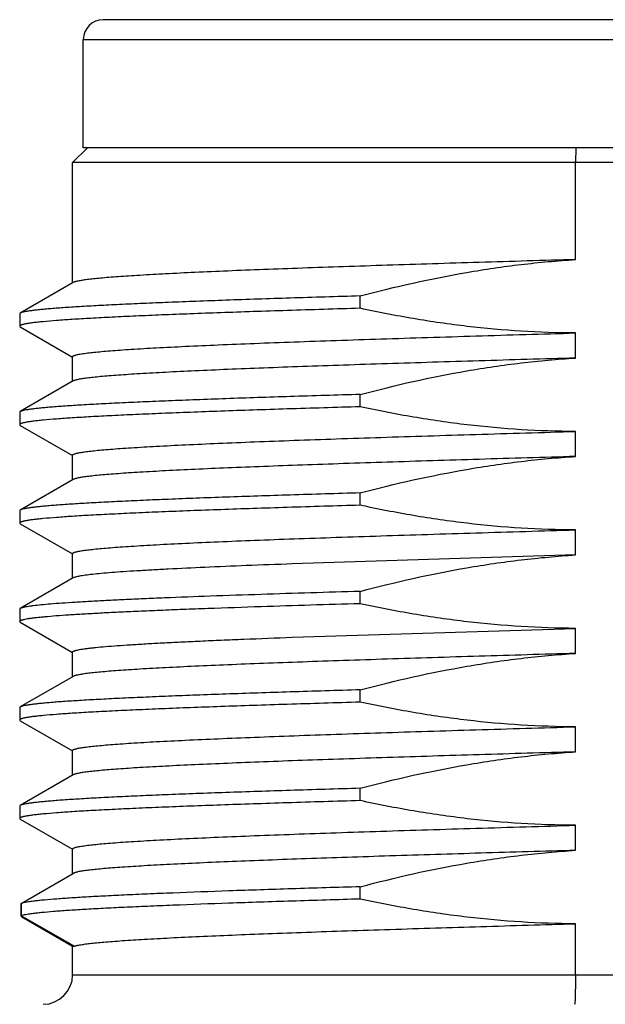
# Model space of a CAD drawing. Units: inches. Extents: x -9 to 224, y 386 to 599.
# Drawn here: x 88 to 94, y 589 to 599 of the extents above; entities that cross this region are included whole.
import ezdxf

# ---------------------------------------------------------------- set-up
doc = ezdxf.new("R2010")
doc.units = ezdxf.units.IN
doc.header["$LTSCALE"] = 0.64311
doc.header["$MEASUREMENT"] = 0
doc.layers.get('0').update_dxf_attribs({"linetype": 'CONTINUOUS'})

msp = doc.modelspace()

# ---------------------------------------------------------------- linework, layer by layer
at = {"color": 7, "linetype": 'Continuous'}
for p, q in [((99.2813, 599.2019), (89.0813, 599.2019)), ((88.8813, 597.9019), (88.8813, 599.0019)), ((88.8813, 599.0019), (99.4813, 599.0019)), ((88.9228, 597.9019), (88.7728, 597.7519)), ((99.4813, 597.9019), (88.8813, 597.9019)), ((93.8825, 597.9019), (93.8782, 597.7519)), ((88.7728, 596.5287), (88.7728, 597.7519)), ((99.5898, 597.7519), (88.7728, 597.7519)), ((93.8782, 596.7658), (93.8782, 597.7519)), ((88.7798, 596.5328), (88.2418, 596.2218)), ((91.6927, 596.2707), (91.6927, 596.3957)), ((88.2418, 596.2218), (88.2355, 596.2144)), ((88.2355, 596.2144), (88.2355, 596.0894)), ((88.2355, 596.0894), (88.2418, 596.0821)), ((88.2418, 596.0821), (88.7711, 595.7761)), ((93.8782, 595.7658), (93.8782, 596.0202)), ((88.7711, 595.7761), (88.7728, 595.7751)), ((88.7728, 595.5287), (88.7728, 595.7792)), ((88.7798, 595.5328), (88.2418, 595.2218)), ((91.6927, 595.2707), (91.6927, 595.3957)), ((88.2418, 595.2218), (88.2355, 595.2144)), ((88.2355, 595.2144), (88.2355, 595.0894)), ((88.2355, 595.0894), (88.2418, 595.0821)), ((88.2418, 595.0821), (88.7711, 594.7761)), ((93.8782, 594.7658), (93.8782, 595.0202)), ((88.7711, 594.7761), (88.7728, 594.7751)), ((88.7728, 594.5287), (88.7728, 594.7792)), ((88.7798, 594.5328), (88.2418, 594.2218)), ((91.6927, 594.2707), (91.6927, 594.3957)), ((88.2418, 594.2218), (88.2355, 594.2144)), ((88.2355, 594.2144), (88.2355, 594.0894)), ((88.2355, 594.0894), (88.2418, 594.0821)), ((88.2418, 594.0821), (88.7711, 593.7761)), ((93.8782, 593.7658), (93.8782, 594.0202)), ((88.7711, 593.7761), (88.7728, 593.7751)), ((88.7728, 593.5287), (88.7728, 593.7792)), ((93.8782, 593.7658), (91.0023, 593.6747)), ((88.7798, 593.5328), (88.2418, 593.2218)), ((91.6927, 593.2707), (91.6927, 593.3957)), ((88.2418, 593.2218), (88.2355, 593.2144)), ((88.2355, 593.2144), (88.2355, 593.0894)), ((88.2355, 593.0894), (88.2418, 593.0821)), ((88.2418, 593.0821), (88.7711, 592.7761)), ((91.0023, 592.9292), (93.8782, 593.0202)), ((93.8782, 592.7658), (93.8782, 593.0202)), ((88.7711, 592.7761), (88.7728, 592.7751)), ((88.7728, 592.5287), (88.7728, 592.7792)), ((88.7798, 592.5328), (88.2418, 592.2218)), ((91.6927, 592.2707), (91.6927, 592.3957)), ((88.2418, 592.2218), (88.2355, 592.2144)), ((88.2355, 592.2144), (88.2355, 592.0894)), ((88.2355, 592.0894), (88.2418, 592.0821)), ((88.2418, 592.0821), (88.7711, 591.7761)), ((93.8782, 591.7658), (93.8782, 592.0202)), ((88.7711, 591.7761), (88.7728, 591.7751)), ((88.7728, 591.5287), (88.7728, 591.7792)), ((88.7798, 591.5328), (88.2418, 591.2218)), ((91.6927, 591.2707), (91.6927, 591.3957)), ((88.2418, 591.2218), (88.2355, 591.2144)), ((88.2355, 591.2144), (88.2355, 591.0894)), ((88.2355, 591.0894), (88.2418, 591.0821)), ((88.2418, 591.0821), (88.7711, 590.7761)), ((93.8782, 590.7658), (93.8782, 591.0202)), ((88.7711, 590.7761), (88.7728, 590.7751)), ((88.7728, 590.5278), (88.7728, 590.7792)), ((88.252, 590.2263), (88.7879, 590.5366)), ((91.6927, 590.2707), (91.6927, 590.3957)), ((88.252, 590.2263), (88.2496, 590.2218)), ((88.2496, 590.2218), (88.2496, 590.0968)), ((88.252, 590.1013), (88.252, 590.2263)), ((88.252, 590.1013), (88.2496, 590.0968)), ((88.7879, 589.7911), (88.252, 590.1013)), ((88.2496, 590.0968), (88.256, 590.0894)), ((88.256, 590.0894), (88.7728, 589.7911)), ((93.8782, 589.5019), (93.8782, 590.0202)), ((88.7728, 589.5019), (88.7728, 589.7911)), ((88.7728, 589.7911), (88.7879, 589.7911)), ((88.7728, 589.5019), (99.5898, 589.5019))]:
    msp.add_line(p, q, dxfattribs=at)
for centre, radius, start, end in [((89.0813, 599.0019), 0.2, 90, 180), ((100.4299, 296.0231), 297.501, 91.68295, 91.876836), ((100.4299, 295.8981), 297.501, 91.68295, 91.876836), ((88.4728, 589.5019), 0.3, 270, 0)]:
    msp.add_arc(centre, radius, start, end, dxfattribs=at)
for points, knots in [([(93.8782, 596.7658), (93.5524, 596.7562), (93.0683, 596.7418), (92.4309, 596.7223), (91.9721, 596.7078), (91.5319, 596.6933), (91.1138, 596.6788), (90.7213, 596.6644), (90.3578, 596.6499), (90.0262, 596.6355), (89.7294, 596.6211), (89.505, 596.6087), (89.3447, 596.5986), (89.2394, 596.5914), (89.1445, 596.5842), (89.0602, 596.5769), (88.9865, 596.5697), (88.9237, 596.5626), (88.8719, 596.5554), (88.8356, 596.5492), (88.8123, 596.544), (88.7989, 596.5404), (88.7883, 596.5369), (88.7823, 596.5342), (88.7798, 596.5328)], [0, 0, 0, 0, 0.191499, 0.284501, 0.37463, 0.461132, 0.543285, 0.620403, 0.691842, 0.757007, 0.815354, 0.8664, 0.88905, 0.909722, 0.928373, 0.944966, 0.959469, 0.971853, 0.9821, 0.990197, 0.99344, 0.996149, 0.998331, 1, 1, 1, 1]), ([(91.6927, 596.3957), (92.0502, 596.4908), (92.5925, 596.6129), (93.3248, 596.7207), (93.6936, 596.7544), (93.8782, 596.7658)], [0, 0, 0, 0, 0.499947, 0.749975, 1, 1, 1, 1]), ([(91.6927, 596.3957), (91.4553, 596.3887), (91.0005, 596.3749), (90.4456, 596.3566), (90.0346, 596.3417), (89.7544, 596.3309), (89.4948, 596.3201), (89.257, 596.3093), (89.0423, 596.2985), (88.8514, 596.2878), (88.6854, 596.277), (88.563, 596.2677), (88.4781, 596.2601), (88.4243, 596.2548), (88.3772, 596.2494), (88.3368, 596.244), (88.3033, 596.2387), (88.2766, 596.2334), (88.2587, 596.2287), (88.2479, 596.2248), (88.2436, 596.2228), (88.2418, 596.2218)], [0, 0, 0, 0, 0.206022, 0.394813, 0.481636, 0.562863, 0.638118, 0.707052, 0.769344, 0.824708, 0.872888, 0.913666, 0.931222, 0.946863, 0.960573, 0.972341, 0.982159, 0.990027, 0.995957, 0.998209, 1, 1, 1, 1]), ([(91.6927, 596.2707), (91.4457, 596.2634), (91.083, 596.2524), (90.6108, 596.237), (90.2826, 596.2257), (89.9741, 596.2145), (89.6869, 596.2032), (89.4225, 596.1919), (89.1822, 596.1807), (88.9672, 596.1695), (88.7787, 596.1583), (88.6174, 596.1471), (88.5006, 596.1374), (88.4214, 596.1295), (88.3729, 596.1239), (88.3318, 596.1183), (88.3021, 596.1134), (88.2821, 596.1094), (88.2699, 596.1066), (88.2595, 596.1038), (88.251, 596.1011), (88.2444, 596.0983), (88.2401, 596.0958), (88.2376, 596.0938), (88.2361, 596.092), (88.2355, 596.0904), (88.2355, 596.0894)], [0, 0, 0, 0, 0.213777, 0.313858, 0.408719, 0.49788, 0.580889, 0.657329, 0.726814, 0.788994, 0.843558, 0.890234, 0.928795, 0.944974, 0.95906, 0.971041, 0.980909, 0.98505, 0.988665, 0.991757, 0.994331, 0.996398, 0.997982, 0.998608, 0.999139, 1, 1, 1, 1]), ([(93.8782, 596.0202), (93.6946, 596.0208), (93.3272, 596.0328), (92.7783, 596.0824), (92.2328, 596.1614), (91.8721, 596.2317), (91.6927, 596.2707)], [0, 0, 0, 0, 0.249995, 0.499993, 0.749994, 1, 1, 1, 1]), ([(88.7728, 595.7792), (88.7728, 595.7798), (88.7731, 595.7812), (88.7744, 595.7831), (88.7763, 595.785), (88.7803, 595.7877), (88.7873, 595.791), (88.7979, 595.7947), (88.8116, 595.7984), (88.8282, 595.8021), (88.8478, 595.8058), (88.8704, 595.8095), (88.896, 595.8133), (88.936, 595.8185), (88.9933, 595.825), (89.0708, 595.8324), (89.1597, 595.8399), (89.2599, 595.8474), (89.4153, 595.8578), (89.6357, 595.8707), (89.9303, 595.8855), (90.2629, 595.9005), (90.6307, 595.9154), (91.0302, 595.9304), (91.458, 595.9453), (91.9101, 595.9603), (92.3826, 595.9753), (93.0409, 595.9955), (93.5413, 596.0103), (93.8782, 596.0202)], [0, 0, 0, 0, 0.000375, 0.000805, 0.001327, 0.001962, 0.003614, 0.005811, 0.008569, 0.011898, 0.015801, 0.020278, 0.02533, 0.030954, 0.043913, 0.059133, 0.076581, 0.096223, 0.118015, 0.167854, 0.225659, 0.290916, 0.363045, 0.4414, 0.525282, 0.613942, 0.706586, 0.802385, 1, 1, 1, 1]), ([(93.8782, 595.7658), (93.5524, 595.7562), (93.0683, 595.7418), (92.4309, 595.7223), (91.9721, 595.7078), (91.5319, 595.6933), (91.1138, 595.6788), (90.7213, 595.6644), (90.3578, 595.6499), (90.0262, 595.6355), (89.7294, 595.6211), (89.505, 595.6087), (89.3447, 595.5986), (89.2394, 595.5914), (89.1445, 595.5842), (89.0602, 595.5769), (88.9865, 595.5697), (88.9237, 595.5626), (88.8719, 595.5554), (88.8356, 595.5492), (88.8123, 595.544), (88.7989, 595.5404), (88.7883, 595.5369), (88.7823, 595.5342), (88.7798, 595.5328)], [0, 0, 0, 0, 0.191499, 0.284501, 0.37463, 0.461132, 0.543285, 0.620403, 0.691842, 0.757007, 0.815354, 0.8664, 0.88905, 0.909722, 0.928373, 0.944966, 0.959469, 0.971853, 0.9821, 0.990197, 0.99344, 0.996149, 0.998331, 1, 1, 1, 1]), ([(91.6927, 595.3957), (92.0502, 595.4908), (92.5925, 595.6129), (93.3248, 595.7207), (93.6936, 595.7544), (93.8782, 595.7658)], [0, 0, 0, 0, 0.499945, 0.749973, 1, 1, 1, 1]), ([(91.6927, 595.3957), (91.4553, 595.3887), (91.0005, 595.3749), (90.4456, 595.3566), (90.0346, 595.3417), (89.7544, 595.3309), (89.4948, 595.3201), (89.257, 595.3093), (89.0423, 595.2985), (88.8514, 595.2878), (88.6854, 595.277), (88.563, 595.2677), (88.4781, 595.2601), (88.4243, 595.2548), (88.3772, 595.2494), (88.3368, 595.244), (88.3033, 595.2387), (88.2766, 595.2334), (88.2587, 595.2287), (88.2479, 595.2248), (88.2436, 595.2228), (88.2418, 595.2218)], [0, 0, 0, 0, 0.206022, 0.394813, 0.481636, 0.562863, 0.638118, 0.707052, 0.769344, 0.824708, 0.872888, 0.913666, 0.931222, 0.946863, 0.960573, 0.972341, 0.982159, 0.990027, 0.995957, 0.998209, 1, 1, 1, 1]), ([(91.6927, 595.2707), (91.4457, 595.2634), (91.083, 595.2524), (90.6108, 595.237), (90.2826, 595.2257), (89.9741, 595.2145), (89.6869, 595.2032), (89.4225, 595.1919), (89.1822, 595.1807), (88.9672, 595.1695), (88.7787, 595.1583), (88.6174, 595.1471), (88.5006, 595.1374), (88.4214, 595.1295), (88.3729, 595.1239), (88.3318, 595.1183), (88.3021, 595.1134), (88.2821, 595.1094), (88.2699, 595.1066), (88.2595, 595.1038), (88.251, 595.1011), (88.2444, 595.0983), (88.2401, 595.0958), (88.2376, 595.0938), (88.2361, 595.092), (88.2355, 595.0904), (88.2355, 595.0894)], [0, 0, 0, 0, 0.213777, 0.313858, 0.408719, 0.49788, 0.580889, 0.657329, 0.726814, 0.788994, 0.843558, 0.890234, 0.928795, 0.944974, 0.95906, 0.971041, 0.980909, 0.98505, 0.988665, 0.991757, 0.994331, 0.996398, 0.997982, 0.998608, 0.999139, 1, 1, 1, 1]), ([(93.8782, 595.0202), (93.6946, 595.0208), (93.3272, 595.0328), (92.7783, 595.0824), (92.2328, 595.1614), (91.8721, 595.2317), (91.6927, 595.2707)], [0, 0, 0, 0, 0.249995, 0.499993, 0.749994, 1, 1, 1, 1]), ([(88.7728, 594.7792), (88.7728, 594.7798), (88.7731, 594.7812), (88.7744, 594.7831), (88.7763, 594.785), (88.7803, 594.7877), (88.7873, 594.791), (88.7979, 594.7947), (88.8116, 594.7984), (88.8282, 594.8021), (88.8478, 594.8058), (88.8704, 594.8095), (88.896, 594.8133), (88.936, 594.8185), (88.9933, 594.825), (89.0708, 594.8324), (89.1597, 594.8399), (89.2599, 594.8474), (89.4153, 594.8578), (89.6357, 594.8707), (89.9303, 594.8855), (90.2629, 594.9005), (90.6307, 594.9154), (91.0302, 594.9304), (91.458, 594.9453), (91.9101, 594.9603), (92.3826, 594.9753), (93.0409, 594.9955), (93.5413, 595.0103), (93.8782, 595.0202)], [0, 0, 0, 0, 0.000375, 0.000805, 0.001327, 0.001962, 0.003614, 0.005811, 0.008569, 0.011898, 0.015801, 0.020278, 0.02533, 0.030954, 0.043913, 0.059133, 0.076581, 0.096223, 0.118015, 0.167854, 0.225659, 0.290916, 0.363045, 0.4414, 0.525282, 0.613942, 0.706586, 0.802385, 1, 1, 1, 1]), ([(93.8782, 594.7658), (93.5524, 594.7562), (93.0683, 594.7418), (92.4309, 594.7223), (91.9721, 594.7078), (91.5319, 594.6933), (91.1138, 594.6788), (90.7213, 594.6644), (90.3578, 594.6499), (90.0262, 594.6355), (89.7294, 594.6211), (89.505, 594.6087), (89.3447, 594.5986), (89.2394, 594.5914), (89.1445, 594.5842), (89.0602, 594.5769), (88.9865, 594.5697), (88.9237, 594.5626), (88.8719, 594.5554), (88.8356, 594.5492), (88.8123, 594.544), (88.7989, 594.5404), (88.7883, 594.5369), (88.7823, 594.5342), (88.7798, 594.5328)], [0, 0, 0, 0, 0.191499, 0.284501, 0.37463, 0.461132, 0.543285, 0.620403, 0.691842, 0.757007, 0.815354, 0.8664, 0.88905, 0.909722, 0.928373, 0.944966, 0.959469, 0.971853, 0.9821, 0.990197, 0.99344, 0.996149, 0.998331, 1, 1, 1, 1]), ([(91.6927, 594.3957), (92.0502, 594.4908), (92.5925, 594.6129), (93.3248, 594.7207), (93.6936, 594.7544), (93.8782, 594.7658)], [0, 0, 0, 0, 0.499947, 0.749975, 1, 1, 1, 1]), ([(91.6927, 594.3957), (91.4553, 594.3887), (91.0005, 594.3749), (90.4456, 594.3566), (90.0346, 594.3417), (89.7544, 594.3309), (89.4948, 594.3201), (89.257, 594.3093), (89.0423, 594.2985), (88.8514, 594.2878), (88.6854, 594.277), (88.563, 594.2677), (88.4781, 594.2601), (88.4243, 594.2548), (88.3772, 594.2494), (88.3368, 594.244), (88.3033, 594.2387), (88.2766, 594.2334), (88.2587, 594.2287), (88.2479, 594.2248), (88.2436, 594.2228), (88.2418, 594.2218)], [0, 0, 0, 0, 0.206022, 0.394813, 0.481636, 0.562863, 0.638118, 0.707052, 0.769344, 0.824708, 0.872888, 0.913666, 0.931222, 0.946863, 0.960573, 0.972341, 0.982159, 0.990027, 0.995957, 0.998209, 1, 1, 1, 1]), ([(91.6927, 594.2707), (91.4457, 594.2634), (91.083, 594.2524), (90.6108, 594.237), (90.2826, 594.2257), (89.9741, 594.2145), (89.6869, 594.2032), (89.4225, 594.1919), (89.1822, 594.1807), (88.9672, 594.1695), (88.7787, 594.1583), (88.6174, 594.1471), (88.5006, 594.1374), (88.4214, 594.1295), (88.3729, 594.1239), (88.3318, 594.1183), (88.3021, 594.1134), (88.2821, 594.1094), (88.2699, 594.1066), (88.2595, 594.1038), (88.251, 594.1011), (88.2444, 594.0983), (88.2401, 594.0958), (88.2376, 594.0938), (88.2361, 594.092), (88.2355, 594.0904), (88.2355, 594.0894)], [0, 0, 0, 0, 0.213777, 0.313858, 0.408719, 0.49788, 0.580889, 0.657329, 0.726814, 0.788994, 0.843558, 0.890234, 0.928795, 0.944974, 0.95906, 0.971041, 0.980909, 0.98505, 0.988665, 0.991757, 0.994331, 0.996398, 0.997982, 0.998608, 0.999139, 1, 1, 1, 1]), ([(93.8782, 594.0202), (93.6946, 594.0208), (93.3272, 594.0328), (92.7783, 594.0824), (92.2328, 594.1614), (91.8721, 594.2317), (91.6927, 594.2707)], [0, 0, 0, 0, 0.249995, 0.499993, 0.749994, 1, 1, 1, 1]), ([(88.7728, 593.7792), (88.7728, 593.7798), (88.7731, 593.7812), (88.7744, 593.7831), (88.7763, 593.785), (88.7803, 593.7877), (88.7873, 593.791), (88.7979, 593.7947), (88.8116, 593.7984), (88.8282, 593.8021), (88.8478, 593.8058), (88.8704, 593.8095), (88.896, 593.8133), (88.936, 593.8185), (88.9933, 593.825), (89.0708, 593.8324), (89.1597, 593.8399), (89.2599, 593.8474), (89.4153, 593.8578), (89.6357, 593.8707), (89.9303, 593.8855), (90.2629, 593.9005), (90.6307, 593.9154), (91.0302, 593.9304), (91.458, 593.9453), (91.9101, 593.9603), (92.3826, 593.9753), (93.0409, 593.9955), (93.5413, 594.0103), (93.8782, 594.0202)], [0, 0, 0, 0, 0.000375, 0.000805, 0.001327, 0.001962, 0.003614, 0.005811, 0.008569, 0.011898, 0.015801, 0.020278, 0.02533, 0.030954, 0.043913, 0.059133, 0.076581, 0.096223, 0.118015, 0.167854, 0.225659, 0.290916, 0.363045, 0.4414, 0.525282, 0.613942, 0.706586, 0.802385, 1, 1, 1, 1]), ([(91.6927, 593.3957), (92.0502, 593.4908), (92.5925, 593.6129), (93.3248, 593.7207), (93.6936, 593.7544), (93.8782, 593.7658)], [0, 0, 0, 0, 0.499947, 0.749976, 1, 1, 1, 1]), ([(91.0023, 593.6747), (90.8467, 593.669), (90.5504, 593.6578), (90.1305, 593.6403), (89.8112, 593.6252), (89.5821, 593.613), (89.4313, 593.6042), (89.2953, 593.5954), (89.1744, 593.5866), (89.0691, 593.5778), (88.9796, 593.5691), (88.9151, 593.5615), (88.8717, 593.5553), (88.8453, 593.5509), (88.823, 593.5465), (88.8048, 593.5422), (88.7908, 593.5379), (88.7829, 593.5346), (88.7798, 593.5328)], [0, 0, 0, 0, 0.209585, 0.398896, 0.565592, 0.639805, 0.707618, 0.768823, 0.823234, 0.870687, 0.911044, 0.944194, 0.958041, 0.970061, 0.980253, 0.988623, 0.995189, 1, 1, 1, 1]), ([(90.6864, 593.3644), (90.5145, 593.3587), (90.1873, 593.3475), (89.7895, 593.3324), (89.4979, 593.3202), (89.3007, 593.3113), (89.1189, 593.3024), (88.9529, 593.2936), (88.8033, 593.2847), (88.6706, 593.2759), (88.5552, 593.2671), (88.4574, 593.2583), (88.3871, 593.2507), (88.3399, 593.2444), (88.3113, 593.24), (88.2873, 593.2356), (88.268, 593.2313), (88.2548, 593.2274), (88.2466, 593.2242), (88.2433, 593.2226), (88.2418, 593.2218)], [0, 0, 0, 0, 0.21057, 0.400641, 0.487237, 0.56784, 0.642198, 0.710081, 0.771278, 0.825599, 0.872881, 0.912981, 0.945787, 0.959428, 0.97122, 0.981159, 0.989252, 0.995514, 0.997974, 1, 1, 1, 1]), ([(90.6864, 593.2394), (90.506, 593.2335), (90.2423, 593.2244), (89.9002, 593.2116), (89.6653, 593.2022), (89.446, 593.1929), (89.2432, 593.1836), (89.0575, 593.1743), (88.8896, 593.165), (88.7401, 593.1557), (88.6094, 593.1464), (88.5125, 593.1384), (88.4448, 593.1319), (88.4014, 593.1272), (88.363, 593.1226), (88.3297, 593.1179), (88.3014, 593.1133), (88.2811, 593.1093), (88.2674, 593.106), (88.259, 593.1037), (88.2519, 593.1013), (88.2461, 593.099), (88.2415, 593.0967), (88.2382, 593.0944), (88.236, 593.0921), (88.2355, 593.0902), (88.2355, 593.0894)], [0, 0, 0, 0, 0.22001, 0.321674, 0.417302, 0.506563, 0.589149, 0.664776, 0.733183, 0.794136, 0.847429, 0.892883, 0.912624, 0.930353, 0.946058, 0.959729, 0.971361, 0.980954, 0.984989, 0.988521, 0.991552, 0.994093, 0.996159, 0.997778, 0.999012, 1, 1, 1, 1]), ([(93.8782, 593.0202), (93.6946, 593.0208), (93.3273, 593.0328), (92.7783, 593.0824), (92.2328, 593.1614), (91.8721, 593.2317), (91.6927, 593.2707)], [0, 0, 0, 0, 0.249993, 0.49999, 0.749992, 1, 1, 1, 1]), ([(88.7728, 592.7792), (88.7728, 592.78), (88.7733, 592.7818), (88.7753, 592.7842), (88.7783, 592.7865), (88.7825, 592.7888), (88.7878, 592.7911), (88.7943, 592.7934), (88.8019, 592.7957), (88.8143, 592.799), (88.8328, 592.803), (88.8585, 592.8077), (88.8889, 592.8123), (88.9238, 592.817), (88.9632, 592.8216), (89.0248, 592.8281), (89.1129, 592.8362), (89.2318, 592.8454), (89.3679, 592.8547), (89.5206, 592.864), (89.6895, 592.8733), (89.874, 592.8827), (90.0734, 592.892), (90.2871, 592.9013), (90.5983, 592.9141), (90.8382, 592.9232), (91.0023, 592.9292)], [0, 0, 0, 0, 0.001078, 0.002386, 0.004062, 0.006171, 0.008747, 0.011807, 0.015362, 0.019417, 0.029042, 0.040698, 0.054386, 0.070103, 0.08784, 0.107585, 0.153037, 0.206317, 0.267248, 0.335624, 0.411212, 0.493753, 0.582962, 0.678532, 0.780132, 1, 1, 1, 1]), ([(93.8782, 592.7658), (93.5524, 592.7562), (93.0683, 592.7418), (92.4309, 592.7223), (91.9721, 592.7078), (91.5319, 592.6933), (91.1138, 592.6788), (90.7213, 592.6644), (90.3578, 592.6499), (90.0262, 592.6355), (89.7294, 592.6211), (89.505, 592.6087), (89.3447, 592.5986), (89.2394, 592.5914), (89.1445, 592.5842), (89.0602, 592.5769), (88.9865, 592.5697), (88.9237, 592.5626), (88.8719, 592.5554), (88.8356, 592.5492), (88.8123, 592.544), (88.7989, 592.5404), (88.7883, 592.5369), (88.7823, 592.5342), (88.7798, 592.5328)], [0, 0, 0, 0, 0.191499, 0.284501, 0.37463, 0.461132, 0.543285, 0.620403, 0.691842, 0.757007, 0.815354, 0.8664, 0.88905, 0.909722, 0.928373, 0.944966, 0.959469, 0.971853, 0.9821, 0.990197, 0.99344, 0.996149, 0.998331, 1, 1, 1, 1]), ([(91.6927, 592.3957), (92.0502, 592.4908), (92.5925, 592.6129), (93.3248, 592.7207), (93.6936, 592.7544), (93.8782, 592.7658)], [0, 0, 0, 0, 0.499947, 0.749975, 1, 1, 1, 1]), ([(91.6927, 592.3957), (91.4553, 592.3887), (91.0005, 592.3749), (90.4456, 592.3566), (90.0346, 592.3417), (89.7544, 592.3309), (89.4948, 592.3201), (89.257, 592.3093), (89.0423, 592.2985), (88.8514, 592.2878), (88.6854, 592.277), (88.563, 592.2677), (88.4781, 592.2601), (88.4243, 592.2548), (88.3772, 592.2494), (88.3368, 592.244), (88.3033, 592.2387), (88.2766, 592.2334), (88.2587, 592.2287), (88.2479, 592.2248), (88.2436, 592.2228), (88.2418, 592.2218)], [0, 0, 0, 0, 0.206022, 0.394813, 0.481636, 0.562863, 0.638118, 0.707052, 0.769344, 0.824708, 0.872888, 0.913666, 0.931222, 0.946863, 0.960573, 0.972341, 0.982159, 0.990027, 0.995957, 0.998209, 1, 1, 1, 1]), ([(91.6927, 592.2707), (91.4457, 592.2634), (91.083, 592.2524), (90.6108, 592.237), (90.2826, 592.2257), (89.9741, 592.2145), (89.6869, 592.2032), (89.4225, 592.1919), (89.1822, 592.1807), (88.9672, 592.1695), (88.7787, 592.1583), (88.6174, 592.1471), (88.5006, 592.1374), (88.4214, 592.1295), (88.3729, 592.1239), (88.3318, 592.1183), (88.3021, 592.1134), (88.2821, 592.1094), (88.2699, 592.1066), (88.2595, 592.1038), (88.251, 592.1011), (88.2444, 592.0983), (88.2401, 592.0958), (88.2376, 592.0938), (88.2361, 592.092), (88.2355, 592.0904), (88.2355, 592.0894)], [0, 0, 0, 0, 0.213777, 0.313858, 0.408719, 0.49788, 0.580889, 0.657329, 0.726814, 0.788994, 0.843558, 0.890234, 0.928795, 0.944974, 0.95906, 0.971041, 0.980909, 0.98505, 0.988665, 0.991757, 0.994331, 0.996398, 0.997982, 0.998608, 0.999139, 1, 1, 1, 1]), ([(93.8782, 592.0202), (93.6946, 592.0208), (93.3272, 592.0328), (92.7783, 592.0824), (92.2328, 592.1614), (91.8721, 592.2317), (91.6927, 592.2707)], [0, 0, 0, 0, 0.249995, 0.499992, 0.749994, 1, 1, 1, 1]), ([(88.7728, 591.7792), (88.7728, 591.7798), (88.7731, 591.7812), (88.7744, 591.7831), (88.7763, 591.785), (88.7803, 591.7877), (88.7873, 591.791), (88.7979, 591.7947), (88.8116, 591.7984), (88.8282, 591.8021), (88.8478, 591.8058), (88.8704, 591.8095), (88.896, 591.8133), (88.936, 591.8185), (88.9933, 591.825), (89.0708, 591.8324), (89.1597, 591.8399), (89.2599, 591.8474), (89.4153, 591.8578), (89.6357, 591.8707), (89.9303, 591.8855), (90.2629, 591.9005), (90.6307, 591.9154), (91.0302, 591.9304), (91.458, 591.9453), (91.9101, 591.9603), (92.3826, 591.9753), (93.0409, 591.9955), (93.5413, 592.0103), (93.8782, 592.0202)], [0, 0, 0, 0, 0.000375, 0.000805, 0.001327, 0.001962, 0.003614, 0.005811, 0.008569, 0.011898, 0.015801, 0.020278, 0.02533, 0.030954, 0.043913, 0.059133, 0.076581, 0.096223, 0.118015, 0.167854, 0.225659, 0.290916, 0.363045, 0.4414, 0.525283, 0.613942, 0.706586, 0.802385, 1, 1, 1, 1]), ([(93.8782, 591.7658), (93.5524, 591.7562), (93.0683, 591.7418), (92.4309, 591.7223), (91.9721, 591.7078), (91.5319, 591.6933), (91.1138, 591.6788), (90.7213, 591.6644), (90.3578, 591.6499), (90.0262, 591.6355), (89.7294, 591.6211), (89.505, 591.6087), (89.3447, 591.5986), (89.2394, 591.5914), (89.1445, 591.5842), (89.0602, 591.5769), (88.9865, 591.5697), (88.9237, 591.5626), (88.8719, 591.5554), (88.8356, 591.5492), (88.8123, 591.544), (88.7989, 591.5404), (88.7883, 591.5369), (88.7823, 591.5342), (88.7798, 591.5328)], [0, 0, 0, 0, 0.191499, 0.284501, 0.37463, 0.461132, 0.543285, 0.620403, 0.691842, 0.757007, 0.815354, 0.8664, 0.88905, 0.909722, 0.928373, 0.944966, 0.959469, 0.971853, 0.9821, 0.990197, 0.99344, 0.996149, 0.998331, 1, 1, 1, 1]), ([(91.6927, 591.3957), (92.0502, 591.4908), (92.5925, 591.6129), (93.3248, 591.7207), (93.6936, 591.7544), (93.8782, 591.7658)], [0, 0, 0, 0, 0.499947, 0.749975, 1, 1, 1, 1]), ([(91.6927, 591.3957), (91.4553, 591.3887), (91.0005, 591.3749), (90.4456, 591.3566), (90.0346, 591.3417), (89.7544, 591.3309), (89.4948, 591.3201), (89.257, 591.3093), (89.0423, 591.2985), (88.8514, 591.2878), (88.6854, 591.277), (88.563, 591.2677), (88.4781, 591.2601), (88.4243, 591.2548), (88.3772, 591.2494), (88.3368, 591.244), (88.3033, 591.2387), (88.2766, 591.2334), (88.2587, 591.2287), (88.2479, 591.2248), (88.2436, 591.2228), (88.2418, 591.2218)], [0, 0, 0, 0, 0.206022, 0.394813, 0.481636, 0.562863, 0.638118, 0.707052, 0.769344, 0.824708, 0.872888, 0.913666, 0.931222, 0.946863, 0.960573, 0.972341, 0.982159, 0.990027, 0.995957, 0.998209, 1, 1, 1, 1]), ([(91.6927, 591.2707), (91.4457, 591.2634), (91.083, 591.2524), (90.6108, 591.237), (90.2826, 591.2257), (89.9741, 591.2145), (89.6869, 591.2032), (89.4225, 591.1919), (89.1822, 591.1807), (88.9672, 591.1695), (88.7787, 591.1583), (88.6174, 591.1471), (88.5006, 591.1374), (88.4214, 591.1295), (88.3729, 591.1239), (88.3318, 591.1183), (88.3021, 591.1134), (88.2821, 591.1094), (88.2699, 591.1066), (88.2595, 591.1038), (88.251, 591.1011), (88.2444, 591.0983), (88.2401, 591.0958), (88.2376, 591.0938), (88.2361, 591.092), (88.2355, 591.0904), (88.2355, 591.0894)], [0, 0, 0, 0, 0.213777, 0.313858, 0.408719, 0.49788, 0.580889, 0.657329, 0.726814, 0.788994, 0.843558, 0.890234, 0.928795, 0.944974, 0.95906, 0.971041, 0.980909, 0.98505, 0.988665, 0.991757, 0.994331, 0.996398, 0.997982, 0.998608, 0.999139, 1, 1, 1, 1]), ([(93.8782, 591.0202), (93.6946, 591.0208), (93.3272, 591.0328), (92.7783, 591.0824), (92.2328, 591.1614), (91.8721, 591.2317), (91.6927, 591.2707)], [0, 0, 0, 0, 0.249995, 0.499992, 0.749994, 1, 1, 1, 1]), ([(88.7728, 590.7792), (88.7728, 590.7798), (88.7731, 590.7812), (88.7744, 590.7831), (88.7763, 590.785), (88.7803, 590.7877), (88.7873, 590.791), (88.7979, 590.7947), (88.8116, 590.7984), (88.8282, 590.8021), (88.8478, 590.8058), (88.8704, 590.8095), (88.896, 590.8133), (88.936, 590.8185), (88.9933, 590.825), (89.0708, 590.8324), (89.1597, 590.8399), (89.2599, 590.8474), (89.4153, 590.8578), (89.6357, 590.8707), (89.9303, 590.8855), (90.2629, 590.9005), (90.6307, 590.9154), (91.0302, 590.9304), (91.458, 590.9453), (91.9101, 590.9603), (92.3826, 590.9753), (93.0409, 590.9955), (93.5413, 591.0103), (93.8782, 591.0202)], [0, 0, 0, 0, 0.000375, 0.000805, 0.001327, 0.001962, 0.003614, 0.005811, 0.008569, 0.011898, 0.015801, 0.020278, 0.02533, 0.030954, 0.043913, 0.059133, 0.076581, 0.096223, 0.118015, 0.167854, 0.225659, 0.290916, 0.363045, 0.4414, 0.525283, 0.613942, 0.706586, 0.802385, 1, 1, 1, 1]), ([(93.8782, 590.7658), (93.5576, 590.7563), (92.9299, 590.7377), (92.157, 590.7138), (91.5665, 590.6945), (91.1531, 590.6802), (90.7641, 590.666), (90.4028, 590.6518), (90.0721, 590.6376), (89.7747, 590.6234), (89.5129, 590.6093), (89.3181, 590.597), (89.1816, 590.5871), (89.0943, 590.58), (89.0173, 590.5729), (88.9507, 590.5658), (88.8947, 590.5588), (88.8548, 590.5526), (88.8282, 590.5476), (88.8123, 590.544), (88.7991, 590.5405), (88.7913, 590.5379), (88.7879, 590.5366)], [0, 0, 0, 0, 0.188774, 0.369533, 0.455068, 0.536441, 0.612996, 0.684113, 0.749219, 0.807789, 0.859351, 0.903493, 0.922669, 0.939864, 0.955045, 0.968183, 0.979257, 0.98825, 0.991964, 0.995158, 0.997835, 1, 1, 1, 1]), ([(91.6927, 590.3957), (92.0502, 590.4908), (92.5925, 590.6129), (93.3248, 590.7207), (93.6936, 590.7544), (93.8782, 590.7658)], [0, 0, 0, 0, 0.499946, 0.749974, 1, 1, 1, 1]), ([(91.6927, 590.3957), (91.4612, 590.3889), (91.0171, 590.3754), (90.3828, 590.3545), (89.8944, 590.3366), (89.5399, 590.322), (89.3041, 590.3115), (89.0898, 590.301), (88.8981, 590.2905), (88.7297, 590.28), (88.5855, 590.2696), (88.4806, 590.2606), (88.4093, 590.2531), (88.3653, 590.2479), (88.3278, 590.2427), (88.2967, 590.2375), (88.272, 590.2323), (88.2579, 590.2284), (88.252, 590.2263)], [0, 0, 0, 0, 0.201533, 0.386754, 0.552395, 0.626946, 0.695537, 0.757866, 0.813661, 0.862678, 0.904704, 0.939562, 0.954257, 0.967111, 0.978114, 0.987259, 0.99455, 1, 1, 1, 1]), ([(91.6927, 590.2707), (91.4612, 590.2639), (91.0171, 590.2504), (90.3828, 590.2295), (89.8944, 590.2116), (89.5399, 590.197), (89.3041, 590.1865), (89.0898, 590.176), (88.8981, 590.1655), (88.7297, 590.155), (88.5855, 590.1446), (88.4806, 590.1356), (88.4093, 590.1281), (88.3653, 590.1229), (88.3278, 590.1177), (88.2967, 590.1125), (88.272, 590.1073), (88.2579, 590.1034), (88.252, 590.1013)], [0, 0, 0, 0, 0.201533, 0.386754, 0.552395, 0.626946, 0.695537, 0.757866, 0.813661, 0.862678, 0.904704, 0.939562, 0.954257, 0.967111, 0.978114, 0.987259, 0.99455, 1, 1, 1, 1]), ([(93.8782, 590.0202), (93.6946, 590.0208), (93.3272, 590.0328), (92.7783, 590.0824), (92.2328, 590.1614), (91.8721, 590.2317), (91.6927, 590.2707)], [0, 0, 0, 0, 0.249994, 0.499991, 0.749993, 1, 1, 1, 1]), ([(88.7879, 589.7911), (88.7913, 589.7924), (88.7991, 589.795), (88.8123, 589.7985), (88.8282, 589.8021), (88.8548, 589.8071), (88.8947, 589.8133), (88.9507, 589.8203), (89.0173, 589.8274), (89.0943, 589.8345), (89.1816, 589.8416), (89.3181, 589.8515), (89.5129, 589.8638), (89.7747, 589.8779), (90.0721, 589.8921), (90.4028, 589.9063), (90.7641, 589.9205), (91.1531, 589.9347), (91.5665, 589.949), (92.157, 589.9683), (92.9299, 589.9922), (93.5576, 590.0108), (93.8782, 590.0202)], [0, 0, 0, 0, 0.002165, 0.004842, 0.008036, 0.01175, 0.020743, 0.031817, 0.044955, 0.060136, 0.077331, 0.096507, 0.140649, 0.192211, 0.250781, 0.315887, 0.387004, 0.463559, 0.544932, 0.630467, 0.811226, 1, 1, 1, 1]), ([(93.8782, 589.5019), (93.8782, 589.4824), (93.8781, 589.4441), (93.8777, 589.397), (93.8773, 589.3609), (93.8768, 589.3358), (93.8764, 589.3122), (93.8758, 589.2905), (93.8752, 589.2707), (93.8746, 589.2533), (93.8739, 589.2382), (93.8732, 589.2256), (93.8725, 589.2168), (93.872, 589.2111), (93.8716, 589.2079), (93.8712, 589.2054), (93.8708, 589.2036), (93.8705, 589.2025), (93.8701, 589.2019), (93.8699, 589.2019)], [0, 0, 0, 0, 0.19482, 0.382144, 0.470731, 0.554785, 0.633499, 0.706115, 0.771936, 0.830333, 0.880746, 0.922698, 0.955793, 0.968924, 0.979736, 0.988216, 0.994358, 0.998201, 1, 1, 1, 1])]:
    msp.add_open_spline(points, degree=3, knots=knots, dxfattribs=at)

doc.saveas('drawing.dxf')
